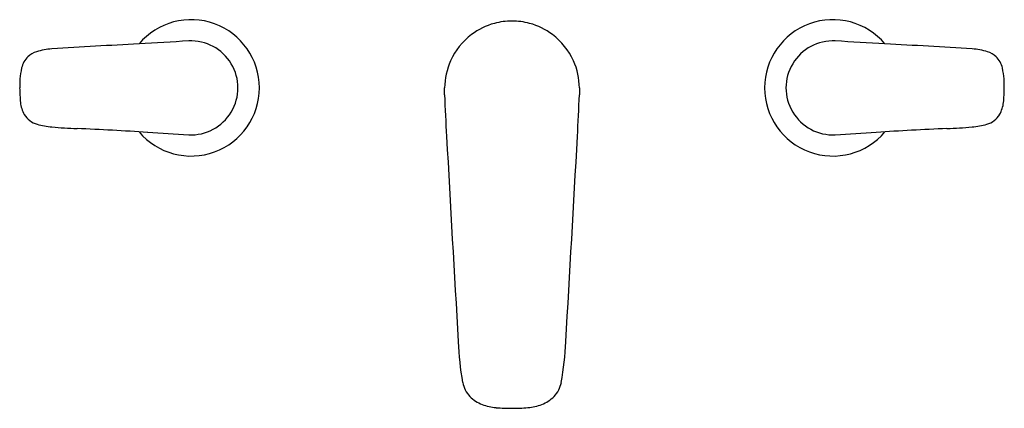
# Model space of a CAD drawing. Extents: x 46 to 60.5, y -21.3 to -15.6.
import ezdxf

# ---------------------------------------------------------------- set-up
doc = ezdxf.new("R2010")
doc.units = 0
doc.header["$LTSCALE"] = 0.64311
doc.layers.get('0').update_dxf_attribs({"color": 255, "linetype": 'CONTINUOUS'})
doc.layers.get('DEFPOINTS').update_dxf_attribs({"linetype": 'CONTINUOUS'})
doc.styles.get("Standard").update_dxf_attribs({"font": 'txt', "width": 0.8})

msp = doc.modelspace()

# ---------------------------------------------------------------- linework, layer by layer
for centre, radius, start, end in [((48.515, -16.574), 1.004, 220.1475, 139.857), ((53.239, -16.582), 0.992, 105.1411, 126.9034), ((53.239, -16.582), 0.992, 89.994, 105.1609), ((53.239, -16.582), 0.992, 74.8391, 90.006), ((53.24, -16.582), 0.992, 53.0966, 74.8589), ((57.964, -16.574), 1.004, 40.143, 319.8525), ((53.239, -16.583), 0.993, 126.8966, 155.7754), ((53.239, -16.583), 0.993, 24.2246, 53.1034), ((53.406, -126.362), 110.58, 92.93296, 93.59884), ((53.444, -105.456), 89.71, 93.17326, 93.64092), ((48.512, -16.574), 0.692, 267.1909, 92.8091), ((57.966, -16.574), 0.692, 87.1909, 272.8091), ((53.034, -105.456), 89.71, 86.35908, 86.82674), ((53.073, -126.362), 110.58, 86.40116, 87.06704), ((46.313, -16.32), 0.288, 105.4791, 134.9671), ((46.545, -17.065), 1.068, 94.3275, 106.7972), ((59.934, -17.065), 1.068, 73.2028, 85.6725), ((60.165, -16.32), 0.288, 45.0329, 74.5209), ((46.36, -16.366), 0.353, 134.9671, 166.1301), ((53.239, -16.583), 0.992, 155.7679, 179.5061), ((53.24, -16.583), 0.992, 0.4939, 24.2321), ((60.119, -16.366), 0.353, 13.8699, 45.0329), ((48.864, -16.793), 2.893, 169.8135, 173.0146), ((57.615, -16.793), 2.893, 6.9854, 10.1865), ((48.601, -16.559), 2.611, 177.4304, 180.3411), ((57.878, -16.559), 2.611, 359.6589, 2.5696), ((50.573, -16.462), 4.585, 181.3951, 184.102), ((-971747.889, -16.625), 971800.135, 359.999997018, 0.000002982), ((971824.855, -16.625), 971770.623, 179.999997018, 180.000002982), ((55.905, -16.462), 4.585, 355.898, 358.6049), ((46.487, -16.727), 0.491, 187.3671, 208.9648), ((72.552, -15.996), 20.317, 181.9146, 183.6548), ((33.926, -15.996), 20.317, 356.3452, 358.0854), ((59.991, -16.727), 0.491, 331.0352, 352.6329), ((46.334, -16.798), 0.323, 211.1946, 254.3923), ((46.541, -16.099), 1.052, 253.7581, 265.8206), ((59.938, -16.099), 1.052, 274.1794, 286.2419), ((60.145, -16.798), 0.323, 285.6077, 328.8054), ((47.127, -10.2), 6.98, 264.5499, 267.5963), ((43.738, -85.045), 67.942, 86.5094, 87.38763), ((51.807, 43.95), 61.305, 266.32192, 266.88732), ((54.671, 43.95), 61.305, 273.11268, 273.67808), ((62.741, -85.045), 67.942, 92.61237, 93.4906), ((59.351, -10.2), 6.98, 272.4037, 275.4501), ((836.495, 25.767), 785.4, 183.142726, 183.363383), ((-730.016, 25.767), 785.4, 356.636617, 356.857274), ((56.859, -20.139), 4.415, 182.2397, 190.0842), ((49.619, -20.139), 4.415, 349.9158, 357.7603), ((52.908, -20.837), 0.402, 190.7188, 224.3398), ((53.571, -20.837), 0.402, 315.6602, 349.2812), ((52.977, -20.769), 0.499, 224.3398, 249.2624), ((53.501, -20.769), 0.499, 290.7376, 315.6602), ((53.075, -20.511), 0.775, 249.2624, 264.821), ((53.221, -18.874), 2.419, 264.8774, 270.4329), ((53.257, -18.868), 2.424, 269.5737, 275.116), ((53.404, -20.511), 0.775, 275.179, 290.7376)]:
    msp.add_arc(centre, radius, start, end)

# ---------------------------------------------------------------- texts
at = {"layer": 'DEFPOINTS'}
for tag, p, s in [('MODELNUMBER', (53.24, -16.57), 'K-98867T-4'), ('TRADENAME', (53.24, -16.572), 'ALEO'), ('PRODUCT', (53.24, -16.573), 'BATHROOM SINK FAUCET')]:
    msp.add_attdef(tag, p, s, height=0.001, dxfattribs=at)

doc.saveas('drawing.dxf')
